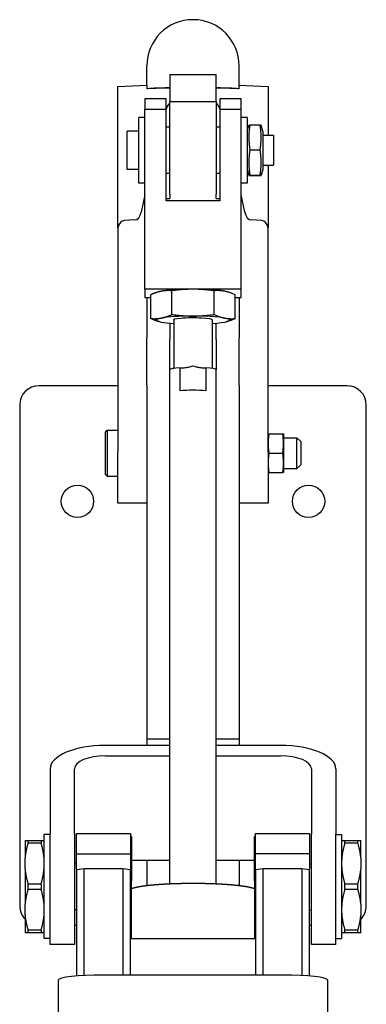
# Model space of a CAD drawing. Extents: x -158 to 592, y -86 to 551.
# Drawn here: x 502 to 592, y 145 to 400 of the extents above; entities that cross this region are included whole.
import ezdxf

# ---------------------------------------------------------------- set-up
doc = ezdxf.new("R2010")
doc.units = 0
doc.header["$LTSCALE"] = 8
doc.layers.add('AM_VIS', color=7, linetype='CONTINUOUS')

msp = doc.modelspace()

# ---------------------------------------------------------------- linework, layer by layer
at = {"layer": 'AM_VIS'}
for p, q in [((535.38, 383.2), (535.38, 388.17)), ((559.38, 383.2), (559.38, 388.17)), ((541.38, 385.97), (541.38, 380.61)), ((541.38, 385.97), (553.38, 385.97)), ((553.38, 380.61), (553.38, 385.97)), ((527.88, 382.85), (535.46, 383.21)), ((527.88, 346.15), (527.88, 382.85)), ((535.46, 382.21), (535.46, 383.21)), ((537.86, 382.32), (535.46, 382.21)), ((559.31, 382.21), (556.91, 382.32)), ((559.31, 383.21), (559.31, 382.21)), ((559.31, 383.21), (566.88, 382.85)), ((566.88, 382.85), (566.88, 370.17)), ((540.38, 379.61), (534.88, 379.61)), ((534.88, 379.61), (534.88, 376.96)), ((540.38, 376.96), (540.38, 379.61)), ((541.38, 380.61), (541.38, 378.91)), ((541.38, 354.91), (541.38, 378.91)), ((541.38, 378.91), (553.38, 378.91)), ((553.38, 378.91), (553.38, 380.61)), ((553.38, 378.91), (553.38, 354.91)), ((559.88, 379.61), (554.38, 379.61)), ((554.38, 379.61), (554.38, 376.96)), ((559.88, 376.96), (559.88, 379.61)), ((534.88, 376.96), (540.38, 376.96)), ((534.88, 330.25), (534.88, 376.96)), ((540.38, 353.11), (540.38, 376.96)), ((554.38, 376.96), (559.88, 376.96)), ((554.38, 376.96), (554.38, 353.11)), ((559.88, 330.25), (559.88, 376.96)), ((533.28, 366.42), (533.28, 374.77)), ((534.88, 374.77), (533.28, 374.77)), ((561.48, 374.77), (559.88, 374.77)), ((561.48, 374.77), (561.48, 366.42)), ((530.28, 366.36), (530.28, 371.27)), ((533.28, 371.27), (530.28, 371.27)), ((541.38, 372.27), (540.38, 372.27)), ((554.38, 372.27), (553.38, 372.27)), ((561.48, 371.27), (561.88, 372.77)), ((562.15, 372.84), (564.81, 372.84)), ((565.48, 371.27), (565.08, 372.77)), ((565.48, 371.27), (565.48, 361.27)), ((565.48, 370.17), (568.28, 370.17)), ((568.28, 370.17), (568.28, 366.34)), ((530.28, 361.27), (530.28, 366.36)), ((533.28, 357.77), (533.28, 366.42)), ((561.48, 366.42), (561.48, 357.77)), ((562.15, 366.4), (564.81, 366.4)), ((568.28, 366.34), (568.28, 362.37)), ((533.28, 361.27), (530.28, 361.27)), ((561.48, 361.27), (561.88, 359.77)), ((565.48, 361.27), (565.08, 359.77)), ((565.48, 362.37), (568.28, 362.37)), ((566.88, 362.37), (566.88, 346.15)), ((541.38, 360.27), (540.38, 360.27)), ((554.38, 360.27), (553.38, 360.27)), ((562.15, 359.84), (564.81, 359.84)), ((562.15, 359.71), (564.81, 359.71)), ((534.88, 357.77), (533.28, 357.77)), ((561.48, 357.77), (559.88, 357.77)), ((534.88, 354.68), (533.94, 350.21)), ((554.38, 353.11), (540.38, 353.11)), ((541.38, 354.91), (541.38, 353.74)), ((553.38, 353.74), (553.38, 354.91)), ((560.83, 350.21), (559.88, 354.68)), ((532.31, 348.17), (529.47, 348.03)), ((565.29, 348.03), (562.45, 348.17)), ((527.88, 346.15), (527.88, 344.95)), ((566.88, 344.95), (566.88, 346.15)), ((527.88, 344.95), (527.88, 287.97)), ((566.88, 287.97), (566.88, 344.95)), ((559.88, 330.25), (534.88, 330.25)), ((534.88, 330.25), (534.88, 328.04)), ((541.9, 323.63), (541.9, 329.8)), ((552.87, 323.63), (552.87, 329.8)), ((559.88, 328.04), (559.88, 330.25)), ((534.88, 328.04), (536.41, 328.04)), ((535.38, 328.04), (535.38, 317.55)), ((536.41, 322.58), (536.41, 328.75)), ((538.74, 329.58), (538.7, 329.57)), ((539.16, 329.67), (539.15, 329.67)), ((556.03, 329.58), (556.06, 329.57)), ((558.35, 322.58), (558.35, 328.75)), ((558.35, 328.04), (559.88, 328.04)), ((559.38, 328.04), (559.38, 317.55)), ((539.15, 322.71), (539.16, 322.71)), ((542.38, 322.3), (542.38, 309.76)), ((552.38, 322.3), (552.38, 309.76)), ((538.74, 321.75), (538.7, 321.76)), ((539.16, 321.66), (539.15, 321.66)), ((541.38, 321.37), (541.38, 317.15)), ((553.38, 317.15), (553.38, 321.37)), ((556.03, 321.75), (556.06, 321.76)), ((535.38, 305.28), (535.38, 317.55)), ((541.38, 309.26), (541.38, 317.15)), ((553.38, 317.15), (553.38, 309.26)), ((559.38, 305.28), (559.38, 317.55)), ((544.07, 309.82), (545.09, 309.82)), ((544.07, 303.85), (544.07, 309.82)), ((549.67, 309.82), (550.7, 309.82)), ((550.7, 309.82), (550.7, 303.85)), ((541.38, 175.78), (541.38, 309.26)), ((553.38, 175.78), (553.38, 309.26)), ((527.88, 305.12), (507.38, 305.12)), ((535.38, 305.28), (535.38, 291.85)), ((559.38, 305.28), (559.38, 291.85)), ((587.38, 305.12), (566.88, 305.12)), ((502.38, 300.12), (502.38, 170.12)), ((592.38, 170.12), (592.38, 300.12)), ((524.63, 293.12), (525.13, 293.62)), ((524.63, 282.12), (524.63, 293.12)), ((525.13, 293.62), (525.13, 281.62)), ((525.13, 293.62), (527.88, 293.62)), ((535.38, 291.85), (535.38, 291.14)), ((559.38, 291.85), (559.38, 291.14)), ((567.09, 292.62), (570.68, 292.62)), ((570.88, 292.62), (570.88, 282.62)), ((570.88, 291.62), (574.38, 291.62)), ((574.38, 283.62), (574.38, 291.62)), ((575.38, 290.62), (574.38, 291.62)), ((535.38, 291.14), (535.38, 213.37)), ((559.38, 291.14), (559.38, 213.37)), ((575.38, 290.62), (575.38, 284.62)), ((527.88, 274.63), (527.88, 287.97)), ((566.88, 287.97), (566.88, 274.63)), ((567.09, 287.62), (570.68, 287.62)), ((575.38, 284.62), (574.38, 283.62)), ((524.63, 282.12), (525.13, 281.62)), ((525.13, 281.62), (527.88, 281.62)), ((567.09, 282.62), (570.68, 282.62)), ((570.88, 283.62), (574.38, 283.62)), ((535.38, 274.63), (527.88, 274.63)), ((566.88, 274.63), (559.38, 274.63)), ((541.38, 213.37), (535.38, 213.37)), ((535.38, 213.37), (535.38, 211.75)), ((559.38, 213.37), (553.38, 213.37)), ((559.38, 213.37), (559.38, 211.75)), ((541.38, 211.75), (524.61, 211.75)), ((570.13, 211.75), (553.38, 211.75)), ((524.63, 209.07), (541.38, 209.07)), ((553.38, 209.07), (570.13, 209.07)), ((510.27, 205.69), (510.27, 188.71)), ((516.63, 188.71), (516.63, 205.69)), ((578.13, 205.69), (578.13, 188.71)), ((584.47, 205.69), (584.47, 188.71)), ((503.77, 187.12), (503.77, 182.55)), ((504.54, 187.12), (504.54, 186.38)), ((504.54, 187.12), (507.94, 187.12)), ((507.94, 187.12), (507.94, 186.38)), ((508.77, 175.12), (508.77, 188.62)), ((510.27, 188.62), (508.77, 188.62)), ((510.27, 160.12), (510.27, 188.71)), ((516.63, 188.71), (516.63, 160.12)), ((517.13, 183.62), (517.13, 188.92)), ((517.13, 188.92), (531.13, 188.92)), ((531.13, 188.92), (531.13, 183.62)), ((531.38, 188.12), (531.13, 188.12)), ((531.38, 188.12), (531.38, 176.56)), ((563.38, 176.56), (563.38, 188.12)), ((563.63, 188.12), (563.38, 188.12)), ((563.63, 183.62), (563.63, 188.92)), ((563.63, 188.92), (577.63, 188.92)), ((577.63, 188.92), (577.63, 183.62)), ((578.13, 160.12), (578.13, 188.71)), ((584.47, 160.12), (584.47, 188.71)), ((584.47, 188.62), (585.97, 188.62)), ((585.97, 188.62), (585.97, 175.12)), ((586.8, 187.12), (590.2, 187.12)), ((586.8, 186.38), (586.8, 187.12)), ((590.2, 186.38), (590.2, 187.12)), ((590.97, 182.55), (590.97, 187.12)), ((507.94, 186.38), (504.54, 186.38)), ((590.2, 186.38), (586.8, 186.38)), ((503.77, 179.69), (503.77, 182.55)), ((517.13, 179.65), (517.13, 183.62)), ((517.13, 183.62), (531.13, 183.62)), ((531.13, 183.62), (531.13, 179.65)), ((541.38, 181.88), (531.38, 181.88)), ((535.38, 181.88), (535.38, 175.32)), ((563.38, 181.88), (553.38, 181.88)), ((559.38, 181.88), (559.38, 175.32)), ((563.63, 179.65), (563.63, 183.62)), ((577.63, 183.62), (563.63, 183.62)), ((577.63, 183.62), (577.63, 179.65)), ((590.97, 182.55), (590.97, 179.69)), ((503.77, 179.69), (503.77, 170.55)), ((517.13, 181.12), (516.63, 181.12)), ((519.13, 179.71), (517.13, 179.48)), ((517.13, 179.65), (517.13, 179.48)), ((517.13, 179.48), (517.13, 151.9)), ((529.13, 179.71), (519.13, 179.71)), ((519.13, 152.03), (519.13, 179.71)), ((531.13, 179.48), (529.13, 179.71)), ((529.13, 179.71), (529.13, 152.15)), ((531.13, 179.48), (531.13, 179.65)), ((531.13, 152.15), (531.13, 179.48)), ((565.63, 179.71), (563.63, 179.48)), ((563.63, 179.65), (563.63, 179.48)), ((563.63, 179.48), (563.63, 152.15)), ((575.63, 179.71), (565.63, 179.71)), ((565.63, 152.15), (565.63, 179.71)), ((577.63, 179.48), (575.63, 179.71)), ((575.63, 179.71), (575.63, 152.03)), ((577.63, 181.12), (578.13, 181.12)), ((577.63, 179.48), (577.63, 179.65)), ((577.63, 151.9), (577.63, 179.48)), ((590.97, 170.55), (590.97, 179.69)), ((531.38, 161.65), (531.38, 176.56)), ((563.38, 176.56), (563.38, 161.65)), ((504.54, 175.86), (504.54, 174.38)), ((504.54, 175.86), (507.94, 175.86)), ((507.94, 174.38), (504.54, 174.38)), ((507.94, 175.86), (507.94, 174.38)), ((508.77, 161.62), (508.77, 175.12)), ((585.97, 175.12), (585.97, 161.62)), ((586.8, 175.86), (590.2, 175.86)), ((586.8, 174.38), (586.8, 175.86)), ((590.2, 174.38), (586.8, 174.38)), ((590.2, 174.38), (590.2, 175.86)), ((503.77, 167.69), (503.77, 170.55)), ((517.13, 169.12), (516.63, 169.12)), ((577.63, 169.12), (578.13, 169.12)), ((590.97, 170.55), (590.97, 167.69)), ((503.77, 167.69), (503.77, 163.12)), ((590.97, 163.12), (590.97, 167.69)), ((504.54, 163.86), (504.54, 163.12)), ((504.54, 163.86), (507.94, 163.86)), ((507.94, 163.86), (507.94, 163.12)), ((516.63, 165.12), (517.13, 165.12)), ((577.63, 165.12), (578.13, 165.12)), ((586.8, 163.86), (590.2, 163.86)), ((586.8, 163.12), (586.8, 163.86)), ((590.2, 163.12), (590.2, 163.86)), ((507.94, 163.12), (504.54, 163.12)), ((510.27, 161.62), (508.77, 161.62)), ((563.63, 161.54), (531.13, 161.54)), ((531.38, 161.54), (531.38, 161.65)), ((563.38, 161.65), (563.38, 161.54)), ((584.47, 161.62), (585.97, 161.62)), ((590.2, 163.12), (586.8, 163.12)), ((516.63, 160.12), (510.27, 160.12)), ((584.47, 160.12), (578.13, 160.12)), ((512.38, 150.85), (512.38, 121.07)), ((570.63, 152.15), (524.13, 152.15)), ((582.38, 121.07), (582.38, 150.85))]:
    msp.add_line(p, q, dxfattribs=at)
for centre in [(517.38, 275.12), (577.38, 275.12)]:
    msp.add_circle(centre, 4.2, dxfattribs=at)
for centre, radius, start, end in [((547.38, 388.17), 12, 0, 180), ((507.38, 300.12), 5, 90, 180), ((587.38, 300.12), 5, 0, 90), ((507.38, 170.12), 5, 180, 223.7801), ((587.38, 170.12), 5, 315.8896, 0)]:
    msp.add_arc(centre, radius, start, end, dxfattribs=at)
for centre, major_axis, ratio, start_param, end_param in [((547.38, 382.17), (-12, 0), 0.027406, 5.235988, 6.170724), ((547.38, 382.17), (-11, 0), 0.027406, 5.28932, 5.759587), ((547.38, 382.17), (-12, 0), 0.027406, 3.254054, 4.18879), ((547.38, 382.17), (-11, 0), 0.027406, 3.665191, 4.135458), ((547.38, 353.73), (0, 30.11), 0.365363, 0.639386, 0.689775), ((547.38, 353.73), (0, 30.11), 0.365363, 5.59341, 5.6438), ((532.31, 351.17), (-0.07, -3), 0.576917, 0.041093, 1.25846), ((562.45, 351.17), (-0.07, 3), 0.576917, 1.883133, 3.1005), ((529.47, 345.04), (-0.07, -3), 0.576917, 3.182686, 4.346527), ((565.29, 345.04), (-0.07, 3), 0.576917, 5.078251, 6.242092), ((547.38, 329.14), (-9.5, 0), 0.110558, 4.712389, 5.758904), ((547.38, 329.14), (-9.5, 0), 0.110558, 3.569704, 4.712389), ((547.38, 329.14), (-9.5, 0), 0.110558, 5.760269, 5.855074), ((547.38, 322.18), (-9.5, 0), 0.110558, 5.760269, 6.806101), ((547.38, 322.18), (-9.5, 0), 0.110558, 4.712389, 5.758904), ((547.38, 322.18), (-5.1, 0), 0.110558, 3.141593, 6.48154), ((547.38, 322.18), (-9.5, 0), 0.110558, 2.125058, 4.712389), ((547.38, 322.18), (-5.1, 0), 0.110558, 2.943238, 3.141593), ((547.38, 322.18), (-9.5, 0), 0.110558, 0.524282, 1.016534), ((547.38, 309.26), (-6, 0), 0.110558, 5.298075, 6.283185), ((547.38, 309.26), (-6, 0), 0.110558, 3.141593, 4.126703), ((547.38, 303.3), (-6, 0), 0.110558, 4.126703, 5.298075), ((524.61, 205.69), (-14.34, 0), 0.422618, 4.712389, 6.283185), ((570.13, 205.69), (-14.34, 0), 0.422618, 3.141593, 4.712389), ((524.63, 205.69), (-8, 0), 0.422618, 4.712389, 6.283185), ((570.13, 205.69), (-8, 0), 0.422618, 3.141593, 4.712389), ((524.13, 150.85), (-11.75, 0), 0.110558, 4.712389, 6.283185), ((570.63, 150.85), (-11.75, 0), 0.110558, 3.141593, 4.712389)]:
    msp.add_ellipse(centre, major_axis=major_axis, ratio=ratio, start_param=start_param, end_param=end_param, dxfattribs=at)
for points, degree, knots in [([(541.38, 377.26), (541.38, 377.45), (541.37, 377.68), (541.33, 377.96), (541.31, 378.06), (541.26, 378.17), (541.24, 378.2), (541.21, 378.23), (541.19, 378.25), (541.16, 378.26), (541.15, 378.26), (541.12, 378.26), (541.1, 378.25), (541.06, 378.23), (541.03, 378.21), (540.94, 378.11), (540.87, 377.99), (540.82, 377.89)], 3, [0, 0, 0, 0, 0.588983, 0.588983, 0.856665, 0.856665, 0.959972, 0.959972, 1.024416, 1.024416, 1.079556, 1.079556, 1.142234, 1.142234, 1.244981, 1.244981, 1.59002, 1.59002, 1.59002, 1.59002]), ([(553.95, 377.89), (553.89, 378), (553.82, 378.12), (553.72, 378.22), (553.7, 378.24), (553.65, 378.26), (553.64, 378.26), (553.6, 378.26), (553.59, 378.25), (553.56, 378.24), (553.55, 378.22), (553.52, 378.19), (553.5, 378.16), (553.46, 378.06), (553.44, 377.97), (553.39, 377.68), (553.38, 377.42), (553.38, 377.26)], 3, [0, 0, 0, 0, 0.384394, 0.384394, 0.497058, 0.497058, 0.567563, 0.567563, 0.627851, 0.627851, 0.695793, 0.695793, 0.806695, 0.806695, 1.060348, 1.060348, 1.784614, 1.784614, 1.784614, 1.784614]), ([(540.87, 353.7), (540.75, 353.69), (540.61, 353.66), (540.42, 353.59), (540.4, 353.59), (540.38, 353.58)], 3, [-2.0048425, -2.0048425, -2.0048425, -2.0048425, -1.3531196, -1.3531196, -1.2765796, -1.2765796, -1.2765796, -1.2765796]), ([(540.87, 353.7), (541.01, 353.7), (541.12, 353.71), (541.27, 353.72), (541.31, 353.72), (541.37, 353.73), (541.38, 353.73), (541.38, 353.74)], 3, [1.69927, 1.69927, 1.69927, 1.69927, 2.345147, 2.345147, 2.793681, 2.793681, 3.213313, 3.213313, 3.213313, 3.213313]), ([(553.38, 353.74), (553.38, 353.73), (553.44, 353.72), (553.63, 353.71), (553.75, 353.7), (553.9, 353.7)], 3, [0, 0, 0, 0, 0.850347, 0.850347, 1.518414, 1.518414, 1.518414, 1.518414]), ([(554.38, 353.58), (554.36, 353.59), (554.34, 353.59), (554.16, 353.66), (554.02, 353.69), (553.9, 353.7)], 3, [-0.6229445, -0.6229445, -0.6229445, -0.6229445, -0.5577399, -0.5577399, 0, 0, 0, 0]), ([(542.36, 309.63), (542.37, 309.64), (542.37, 309.68), (542.38, 309.72), (542.38, 309.76)], 1, [6.24692738, 6.24692738, 6.25093576, 6.26168561, 6.27243546, 6.28318531, 6.28318531]), ([(545.09, 309.82), (545.46, 309.82), (545.86, 309.89), (546.64, 310.08), (547.03, 310.2), (547.38, 310.31)], 3, [4.564541, 4.564541, 4.564541, 4.564541, 5.675444, 5.675444, 6.786347, 6.786347, 6.786347, 6.786347]), ([(547.38, 310.31), (547.74, 310.2), (548.12, 310.08), (548.91, 309.89), (549.3, 309.82), (549.67, 309.82)], 3, [0, 0, 0, 0, 1.110903, 1.110903, 2.221806, 2.221806, 2.221806, 2.221806]), ([(552.38, 309.76), (552.38, 309.72), (552.39, 309.68), (552.4, 309.65), (552.4, 309.63)], 1, [3.14159265, 3.14159265, 3.15172017, 3.16184769, 3.1719752, 3.17785058, 3.17785058]), ([(563.38, 174.53), (563.32, 174.55), (563.24, 174.58), (563.16, 174.6), (563.01, 174.65), (562.84, 174.7), (562.68, 174.75), (562.51, 174.79), (562.33, 174.83), (562.15, 174.88), (561.97, 174.92), (561.77, 174.95), (561.58, 174.99), (561.38, 175.03), (561.17, 175.07), (560.95, 175.1), (560.73, 175.14), (560.56, 175.16), (560.37, 175.19), (560.19, 175.22), (560, 175.24), (559.81, 175.27), (559.61, 175.29), (559.41, 175.32), (559.21, 175.34), (559, 175.37), (558.79, 175.39), (558.57, 175.41), (558.36, 175.43), (558.14, 175.46), (557.92, 175.48), (557.69, 175.5), (557.46, 175.52), (557.23, 175.54), (556.99, 175.56), (556.75, 175.58), (556.51, 175.6), (556.28, 175.61), (556.04, 175.63), (555.8, 175.65), (555.55, 175.66), (555.3, 175.68), (555.06, 175.69), (554.81, 175.71), (554.55, 175.72), (554.3, 175.73), (554.04, 175.75), (553.78, 175.76), (553.52, 175.77), (553.26, 175.78), (552.99, 175.8), (552.73, 175.81), (552.46, 175.82), (552.19, 175.83), (551.92, 175.83), (551.65, 175.84), (551.38, 175.85), (551.11, 175.86), (550.84, 175.86), (550.57, 175.87), (550.29, 175.88), (550.02, 175.88), (549.75, 175.89), (549.47, 175.89), (549.19, 175.89), (548.92, 175.9), (548.64, 175.9), (548.36, 175.9), (548.09, 175.9), (547.81, 175.91), (547.53, 175.91), (547.26, 175.91), (546.98, 175.91), (546.7, 175.9), (546.42, 175.9), (546.15, 175.9), (545.87, 175.9), (545.59, 175.89), (545.32, 175.89), (545.05, 175.89), (544.77, 175.88), (544.5, 175.88), (544.23, 175.87), (543.95, 175.87), (543.68, 175.86), (543.41, 175.85), (543.15, 175.84), (542.88, 175.84), (542.61, 175.83), (542.35, 175.82), (542.09, 175.81), (541.82, 175.8), (541.56, 175.79), (541.31, 175.78), (541.05, 175.76), (540.79, 175.75), (540.54, 175.74), (540.28, 175.73), (540.03, 175.71), (539.78, 175.7), (539.54, 175.68), (539.29, 175.67), (539.05, 175.65), (538.81, 175.64), (538.57, 175.62), (538.34, 175.6), (538.11, 175.58), (537.88, 175.57), (537.65, 175.55), (537.42, 175.53), (537.2, 175.51), (536.98, 175.49), (536.77, 175.47), (536.55, 175.45), (536.33, 175.43), (536.12, 175.4), (535.91, 175.38), (535.71, 175.36), (535.5, 175.34), (535.3, 175.31), (535.11, 175.29), (534.91, 175.26), (534.73, 175.24), (534.54, 175.21), (534.36, 175.19), (534.18, 175.16), (534, 175.13), (533.83, 175.11), (533.66, 175.08), (533.5, 175.05), (533.34, 175.02), (533.18, 174.99), (533.01, 174.96), (532.85, 174.93), (532.69, 174.89), (532.54, 174.86), (532.38, 174.82), (532.24, 174.79), (532.09, 174.75), (531.95, 174.71), (531.81, 174.67), (531.68, 174.63), (531.55, 174.59), (531.41, 174.54), (531.38, 174.53)], 1, [3.435516, 3.435516, 3.444686, 3.455966, 3.467247, 3.489707, 3.512167, 3.534626, 3.557086, 3.579546, 3.602006, 3.624466, 3.646926, 3.669386, 3.691846, 3.714306, 3.736766, 3.759225, 3.777084, 3.794942, 3.8128, 3.830659, 3.848517, 3.866375, 3.884234, 3.902092, 3.91995, 3.937809, 3.955667, 3.973525, 3.991384, 4.009242, 4.0271, 4.044959, 4.062817, 4.080675, 4.098533, 4.116392, 4.133761, 4.151131, 4.1685, 4.18587, 4.203239, 4.220609, 4.237978, 4.255348, 4.272717, 4.290087, 4.307456, 4.324826, 4.342195, 4.359565, 4.376934, 4.394304, 4.411673, 4.429043, 4.446412, 4.463527, 4.480642, 4.497757, 4.514872, 4.531987, 4.549102, 4.566217, 4.583332, 4.600447, 4.617561, 4.634676, 4.651791, 4.668906, 4.686021, 4.703136, 4.720251, 4.737366, 4.754481, 4.771596, 4.78867, 4.805744, 4.822818, 4.839891, 4.856965, 4.874039, 4.891113, 4.908187, 4.925261, 4.942335, 4.959409, 4.976483, 4.993557, 5.010631, 5.027705, 5.044779, 5.061853, 5.078927, 5.096001, 5.11317, 5.130338, 5.147507, 5.164676, 5.181845, 5.199014, 5.216183, 5.233352, 5.250521, 5.26769, 5.284859, 5.302028, 5.319197, 5.336365, 5.353534, 5.370703, 5.387872, 5.405041, 5.42221, 5.439793, 5.457375, 5.474958, 5.49254, 5.510123, 5.527705, 5.545288, 5.56287, 5.580453, 5.598036, 5.615618, 5.633201, 5.650783, 5.668366, 5.685948, 5.703531, 5.721113, 5.738696, 5.756278, 5.775305, 5.794332, 5.813359, 5.832386, 5.851413, 5.870439, 5.889466, 5.908493, 5.92752, 5.946547, 5.965574, 5.9846, 5.989262, 5.989262])]:
    msp.add_open_spline(points, degree=degree, knots=knots, dxfattribs=at)
for points, weights in [([(561.88, 372.77), (561.89, 372.8), (562.15, 372.84)], [1.17160698167, 1.1689563706, 1.08757214463]), ([(562.15, 372.84), (561.65, 369.62), (562.15, 366.4)], [1.08757213515, 1.25582001757, 1.08757206722]), ([(564.81, 372.84), (565.07, 372.8), (565.08, 372.77)], [1.08757214463, 1.1689563706, 1.17160698167]), ([(564.81, 366.4), (565.31, 369.62), (564.81, 372.84)], [1.08757206722, 1.25582001757, 1.08757213515]), ([(562.15, 366.4), (561.65, 363.12), (562.15, 359.84)], [1.08757206722, 1.25582001757, 1.08757213515]), ([(564.81, 359.84), (565.31, 363.12), (564.81, 366.4)], [1.08757213515, 1.25582001757, 1.08757206722]), ([(562.15, 359.84), (561.65, 359.77), (562.15, 359.71)], [1.08757214463, 1.25582021937, 1.0875722805]), ([(564.81, 359.71), (565.31, 359.77), (564.81, 359.84)], [1.0875722805, 1.25582021937, 1.08757214463]), ([(541.9, 329.8), (540.43, 329.91), (539.16, 329.67)], [1.07948173345, 1.07831691644, 1]), ([(547.38, 330.19), (544.84, 330.19), (541.9, 329.8)], [1, 1.07846612037, 1.07958319472]), ([(552.87, 329.8), (549.93, 330.19), (547.38, 330.19)], [1.07958319667, 1.07846618871, 1]), ([(558.35, 328.75), (555.61, 330.01), (552.87, 329.8)], [1.24726503857, 1.44021757258, 1.24726511648]), ([(539.15, 329.67), (537.88, 329.42), (536.41, 328.75)], [1, 1.07831688229, 1.07948173243]), ([(536.41, 322.58), (537.88, 322.47), (539.15, 322.71)], [1.07948173243, 1.07831688229, 1]), ([(538.7, 321.76), (537.64, 322.02), (536.41, 322.58)], [1.02394414233, 1.07851086052, 1.07948173243]), ([(539.16, 322.71), (540.43, 322.95), (541.9, 323.63)], [1, 1.07831691644, 1.07948173345]), ([(541.9, 323.63), (544.84, 323.23), (547.38, 323.23)], [1.07958319472, 1.07846612037, 1]), ([(547.38, 323.23), (549.93, 323.23), (552.87, 323.63)], [1, 1.07846618871, 1.07958319667]), ([(552.87, 323.63), (555.61, 322.37), (558.35, 322.58)], [1.24726511648, 1.44021757258, 1.24726503857]), ([(558.35, 322.58), (557.13, 322.02), (556.06, 321.76)], [1.24726503857, 1.32653786318, 1.34067363753]), ([(567.09, 292.62), (566.7, 290.12), (567.09, 287.62)], [1.27461328246, 1.47179651173, 1.27461320284]), ([(566.88, 292.62), (566.88, 292.62), (567.09, 292.62)], [1, 1.08151376612, 1.08569328537]), ([(570.68, 287.62), (571.06, 290.12), (570.68, 292.62)], [1.27461320284, 1.47179651173, 1.27461328246]), ([(570.68, 292.62), (570.88, 292.62), (570.88, 292.62)], [1.08569328537, 1.08151376612, 1]), ([(567.09, 287.62), (566.7, 285.12), (567.09, 282.62)], [1.27461320284, 1.47179651173, 1.27461328246]), ([(570.68, 282.62), (571.06, 285.12), (570.68, 287.62)], [1.27461328246, 1.47179651173, 1.27461320284]), ([(567.09, 282.62), (566.88, 282.62), (566.88, 282.62)], [1.08569328537, 1.08151376612, 1]), ([(570.88, 282.62), (570.88, 282.62), (570.68, 282.62)], [1, 1.08151376612, 1.08569328537]), ([(503.77, 187.12), (503.94, 187.12), (504.54, 187.12)], [1, 1.01528023574, 1]), ([(507.94, 187.12), (508.7, 187.12), (508.77, 187.12)], [1, 1.02435951946, 1]), ([(585.97, 187.12), (586.04, 187.12), (586.8, 187.12)], [1, 1.02435749713, 1]), ([(590.2, 187.12), (590.81, 187.12), (590.97, 187.12)], [1, 1.01527981764, 1]), ([(504.54, 186.38), (503.94, 184.36), (503.77, 182.55)], [1, 1.01527960861, 1]), ([(508.77, 181.6), (508.7, 183.85), (507.94, 186.38)], [1, 1.02435648637, 1]), ([(586.8, 186.38), (586.04, 183.85), (585.97, 181.6)], [1, 1.02435850816, 1]), ([(590.97, 182.55), (590.81, 184.36), (590.2, 186.38)], [1, 1.01528002668, 1]), ([(503.77, 179.69), (503.94, 177.87), (504.54, 175.86)], [1, 1.01527960861, 1]), ([(507.94, 175.86), (508.7, 178.38), (508.77, 180.64)], [1, 1.02435648637, 1]), ([(585.97, 180.64), (586.04, 178.39), (586.8, 175.86)], [1, 1.02435850816, 1]), ([(590.2, 175.86), (590.81, 177.87), (590.97, 179.69)], [1, 1.01528002669, 1]), ([(504.54, 174.38), (503.94, 172.36), (503.77, 170.55)], [1, 1.01528002669, 1]), ([(508.77, 169.6), (508.7, 171.85), (507.94, 174.38)], [1, 1.02435850816, 1]), ([(586.8, 174.38), (586.04, 171.85), (585.97, 169.6)], [1, 1.02435648637, 1]), ([(590.97, 170.55), (590.81, 172.36), (590.2, 174.38)], [1, 1.01527960861, 1]), ([(503.77, 167.69), (503.94, 165.87), (504.54, 163.86)], [1, 1.01528002668, 1]), ([(507.94, 163.86), (508.7, 166.39), (508.77, 168.64)], [1, 1.02435850816, 1]), ([(585.97, 168.64), (586.04, 166.38), (586.8, 163.86)], [1, 1.02435648637, 1]), ([(590.2, 163.86), (590.81, 165.87), (590.97, 167.69)], [1, 1.01527960861, 1]), ([(504.54, 163.12), (503.94, 163.12), (503.77, 163.12)], [1, 1.01527981764, 1]), ([(508.77, 163.12), (508.7, 163.12), (507.94, 163.12)], [1, 1.02435749713, 1]), ([(586.8, 163.12), (586.04, 163.12), (585.97, 163.12)], [1, 1.02435951946, 1]), ([(590.97, 163.12), (590.81, 163.12), (590.2, 163.12)], [1, 1.01528023574, 1])]:
    msp.add_rational_spline(points, weights, degree=2, dxfattribs=at)

doc.saveas('drawing.dxf')
